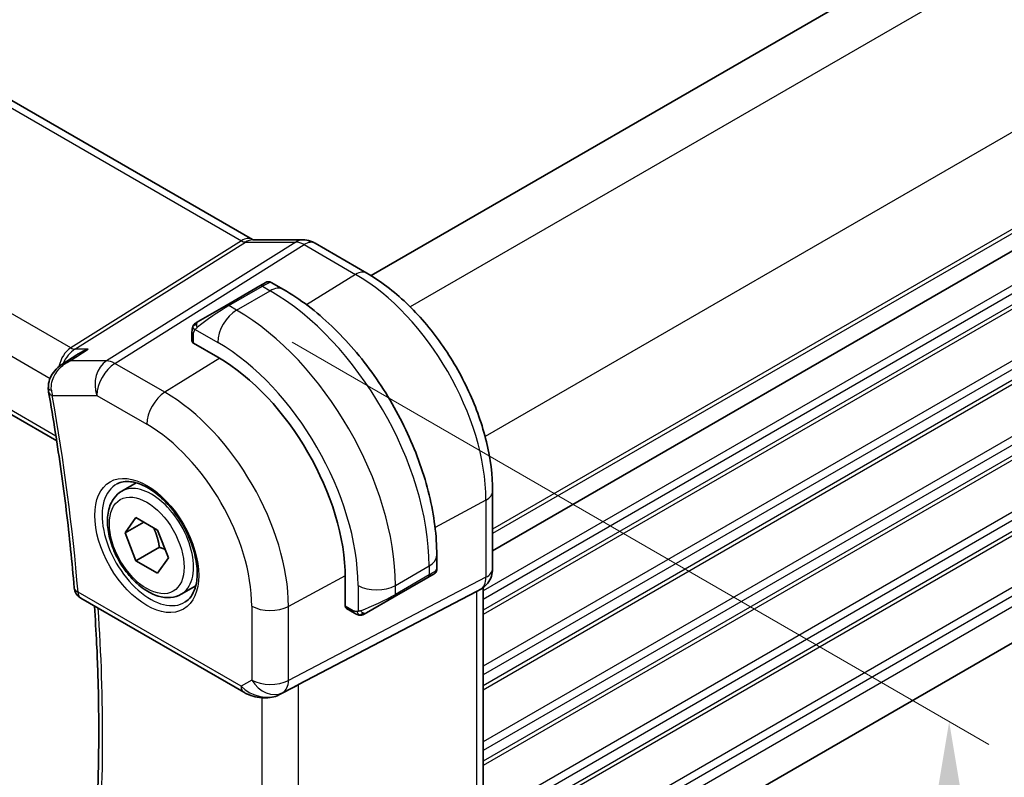
# Model space of a CAD drawing. Units: millimetres. Extents: x 0 to 2386, y 0 to 422.
# Drawn here: x 147 to 184, y 190 to 219 of the extents above; entities that cross this region are included whole.
import ezdxf

# ---------------------------------------------------------------- set-up
doc = ezdxf.new("R2010")
doc.units = ezdxf.units.MM
doc.header["$LTSCALE"] = 1.5
doc.layers.get('Defpoints').update_dxf_attribs({"lineweight": 25})
for name, color, linetype, lineweight in [('Dimension (ISO)', 7, 'Continuous', 18), ('Visible (ISO)', 7, 'Continuous', 35), ('Visible Narrow (ISO)', 7, 'Continuous', 25)]:
    doc.layers.add(name, color=color, linetype=linetype, lineweight=lineweight)
doc.styles.add('Note Text (TK)', font='MS PGothic.ttf')
doc.dimstyles.new('Default - Method 1b (TK)', dxfattribs={"dimscale": 1.5, "dimtxt": 2.5, "dimasz": 2.5, "dimexe": 1, "dimexo": 1.5, "dimgap": 1, "dimtad": 1, "dimtoh": 1, "dimrnd": 1e-08, "dimdsep": 46, "dimtxsty": 'Note Text (TK)', "dimcen": 0.09, "dimdle": 5, "dimclrd": 100, "dimclre": 100, "dimclrt": 7, "dimadec": 1, "dimazin": 1, "dimtfac": 1, "dimtmove": 0, "dimatfit": 3, "dimfxl": 0, "dimtolj": 1, "dimlwd": -1, "dimlwe": -1, "dimarcsym": 0})

# ---------------------------------------------------------------- blocks, each defined once
blk = doc.blocks.new('*D4')
at = {"layer": 'Defpoints', "color": 0, "transparency": 16777216}
for p in [(155.292, 208.095), (155.439, 176.166), (182.398, 160.602)]:
    blk.add_point(p, dxfattribs=at)
at = {"layer": 'Dimension (ISO)', "color": 100, "transparency": 16777216}
for p, q in [((157.542, 206.796), (183.898, 191.579)), ((182.398, 188.695), (182.398, 164.352)), ((157.689, 174.867), (183.898, 159.736))]:
    blk.add_line(p, q, dxfattribs=at)
for points in [[(181.773, 188.695), (183.023, 188.695), (182.398, 192.445)], [(181.773, 164.352), (183.023, 164.352), (182.398, 160.602)]]:
    blk.add_solid(points, dxfattribs=at)
at = {"layer": 'Dimension (ISO)', "color": 7, "transparency": 16777216, "insert": (179.368, 174.021), "char_height": 3.75, "attachment_point": 4, "rotation": 90, "style": 'Note Text (TK)'}
blk.add_mtext('\\A1;{\\Q30.000;\\W0.816;\\H0.816x;39}', dxfattribs=at)
blk = doc.blocks.new('*D5')
at = {"layer": 'Defpoints', "color": 0, "transparency": 16777216}
for p in [(99.79, 216.705), (99.79, 190.013), (162.722, 180.371)]:
    blk.add_point(p, dxfattribs=at)
at = {"layer": 'Dimension (ISO)', "color": 100, "transparency": 16777216}
for p, q in [((99.79, 214.107), (99.79, 188.281)), ((159.475, 155.554), (103.037, 188.138)), ((162.722, 177.773), (162.722, 151.947))]:
    blk.add_line(p, q, dxfattribs=at)
for points in [[(103.35, 188.68), (102.725, 187.597), (99.79, 190.013)], [(159.787, 156.095), (159.162, 155.013), (162.722, 153.679)]]:
    blk.add_solid(points, dxfattribs=at)
at = {"layer": 'Dimension (ISO)', "color": 7, "transparency": 16777216, "insert": (131.284, 175.329), "char_height": 3.75, "attachment_point": 4, "rotation": 330, "style": 'Note Text (TK)'}
blk.add_mtext('\\A1;{\\Q-30.000;\\W0.816;\\H0.816x;89}', dxfattribs=at)

msp = doc.modelspace()

# ---------------------------------------------------------------- linework, layer by layer
at = {"layer": 'Visible (ISO)'}
for p, q in [((113.7741, 235.0882), (156.0433, 210.6841)), ((105.4421, 228.0023), (148.6376, 203.0633)), ((191.9456, 227.4536), (160.5296, 209.3155)), ((196.5418, 217.0433), (165.1285, 198.9068)), ((196.5418, 217.0432), (165.1285, 198.9067)), ((156.0542, 210.666), (157.9517, 210.666)), ((158.4149, 210.5396), (160.3646, 209.4139)), ((156.3169, 208.9245), (156.5512, 209.0598)), ((156.7512, 209.0598), (157.2119, 208.7939)), ((156.3169, 208.9245), (155.0441, 208.1897)), ((153.9929, 207.5828), (155.0441, 208.1897)), ((153.7542, 206.8436), (153.7542, 207.1894)), ((154.732, 206.2295), (153.8127, 206.7602)), ((149.1473, 206.5675), (149.1473, 206.5675)), ((148.8364, 205.9589), (149.4004, 206.3246)), ((196.4858, 202.1857), (165.1285, 184.0816)), ((151.0967, 201.1603), (151.6481, 201.4786)), ((165.1285, 201.1625), (165.1285, 198.2443)), ((151.2285, 199.5811), (151.6367, 200.1619)), ((151.6367, 200.1619), (152.4532, 199.6905)), ((151.9356, 199.9893), (151.2285, 199.5811)), ((152.4532, 199.6905), (152.8615, 198.6383)), ((151.6367, 198.5289), (151.2285, 199.5811)), ((152.5206, 199.0392), (151.6367, 198.5289)), ((152.4532, 198.0575), (151.6367, 198.5289)), ((152.8615, 198.6383), (152.4532, 198.0575)), ((163.0152, 198.7422), (163.0152, 198.2103)), ((159.5544, 196.8153), (159.5544, 197.8768)), ((161.4081, 197.167), (162.6809, 197.9018)), ((162.8563, 198.0031), (162.6809, 197.9018)), ((162.9152, 198.0371), (162.8761, 198.0145)), ((153.3467, 197.2632), (153.8981, 197.5815)), ((164.6871, 197.46), (164.5407, 197.3754)), ((164.775, 197.5185), (164.775, 186.9891)), ((149.5483, 197.116), (155.7135, 193.5565)), ((157.7829, 193.8456), (164.5206, 197.3644)), ((161.4081, 197.167), (160.3569, 196.5601)), ((159.8968, 196.55), (159.5973, 196.7229)), ((157.0362, 193.455), (157.6786, 193.791))]:
    msp.add_line(p, q, dxfattribs=at)
msp.add_arc((149.7983, 197.5491), 0.5, 184.75459, 240, dxfattribs=at)
for centre, major_axis, ratio, start_param, end_param in [((157.9517, 209.866), (0, 0.8), 0.7745967, 6.2806172, 6.2831853), ((158.0149, 209.8468), (0.4, 0.6928), 0.5773503, 0, 0.0069886), ((153.9542, 206.8476), (0.2, 0.0063), 0.5971344, 3.1228774, 3.9082756), ((154.732, 200.661), (-3.41, 5.9063), 0.5773503, 3.9269908, 5.4977871), ((148.8166, 205.0872), (-0.4999, -0.0098), 0.3062693, 0.001779, 0.001998), ((148.8259, 204.9899), (-0.4924, -0.0869), 0.4353421, 6.280416, 6.2831853), ((162.0152, 197.7484), (-0.999, -0.4665), 0.0949824, 3.0916866, 3.0972675), ((164.3285, 198.2443), (0.8, 0), 0.5773503, 6.2761801, 6.2831853), ((163.975, 197.9726), (0.7391, -0.4267), 0.7174389, 5.8555796, 5.8904862), ((159.7008, 196.8941), (-0.1054, -0.17), 0.5971344, 5.5165024, 6.3019005), ((155.9635, 193.9895), (-0.25, -0.433), 0.5773503, 0, 0.0000974)]:
    msp.add_ellipse(centre, major_axis=major_axis, ratio=ratio, start_param=start_param, end_param=end_param, dxfattribs=at)
for points in [[(156.0403, 210.6852), (156.0577, 210.6752), (156.0711, 210.6692), (156.0793, 210.666)], [(153.9163, 207.5385), (153.9167, 207.5388), (153.9167, 207.5388), (153.9174, 207.5392)], [(153.79, 207.4048), (153.7934, 207.4125), (153.7972, 207.4202), (153.8011, 207.4273)], [(153.79, 207.4048), (153.79, 207.4048), (153.79, 207.4048), (153.79, 207.4048)], [(153.8011, 207.4273), (153.8011, 207.4273), (153.8011, 207.4274), (153.8011, 207.4274)], [(149.105, 206.0798), (149.105, 206.0798), (149.105, 206.0798), (149.105, 206.0798)], [(148.3335, 204.9037), (148.3234, 204.9605), (148.3179, 205.0189), (148.3167, 205.0776)], [(160.1009, 196.4733), (160.1009, 196.4733), (160.1009, 196.4733), (160.1009, 196.4733)], [(160.1259, 196.4715), (160.1178, 196.4717), (160.1093, 196.4723), (160.1009, 196.4733)], [(160.1259, 196.4715), (160.1261, 196.4715), (160.1263, 196.4715), (160.1266, 196.4715)]]:
    msp.add_open_spline(points, degree=3, dxfattribs=at)
for points, knots in [([(157.9533, 210.6658), (158.048, 210.6658), (158.1434, 210.6502), (158.2901, 210.6022), (158.346, 210.5776), (158.399, 210.548)], [0, 0, 0, 0, 0.028564677, 0.028564677, 0.046946464, 0.046946464, 0.046946464, 0.046946464]), ([(160.3646, 209.4139), (160.8844, 209.1138), (161.3896, 208.7278), (162.3401, 207.8225), (162.7851, 207.303), (163.5812, 206.1754), (163.9322, 205.5675), (164.5107, 204.3142), (164.7381, 203.6691), (165.0469, 202.3933), (165.1285, 201.7628), (165.1285, 201.1625)], [4.712389, 4.712389, 4.712389, 4.712389, 5.0265482, 5.0265482, 5.3407075, 5.3407075, 5.6548668, 5.6548668, 5.969026, 5.969026, 6.2831853, 6.2831853, 6.2831853, 6.2831853]), ([(156.5514, 209.0599), (156.5514, 209.0599), (156.5514, 209.0599), (156.5515, 209.06), (156.5515, 209.06), (156.5516, 209.06), (156.5517, 209.0601), (156.5518, 209.0602), (156.5519, 209.0602), (156.5522, 209.0604), (156.5523, 209.0604), (156.5528, 209.0607), (156.5532, 209.0609), (156.5547, 209.0618), (156.5558, 209.0624), (156.5604, 209.0648), (156.5639, 209.0666), (156.578, 209.0731), (156.5891, 209.077), (156.6215, 209.0855), (156.6436, 209.0877), (156.6866, 209.0848), (156.7079, 209.0797), (156.7358, 209.0682), (156.7439, 209.0643), (156.7516, 209.0598)], [0, 0, 0, 0, 0.000025123, 0.000025123, 0.000045287, 0.000045287, 0.000065468, 0.000065468, 0.000106022, 0.000106022, 0.00015126, 0.00015126, 0.000280929, 0.000280929, 0.000669508, 0.000669508, 0.001835494, 0.001835494, 0.005345258, 0.005345258, 0.011860211, 0.011860211, 0.018256729, 0.018256729, 0.020937172, 0.020937172, 0.020937172, 0.020937172]), ([(157.2119, 208.7939), (157.8458, 208.4279), (158.4615, 207.9575), (159.6193, 206.8546), (160.1612, 206.2219), (161.1307, 204.8488), (161.5581, 204.1086), (162.2625, 202.5824), (162.5394, 201.7968), (162.9157, 200.2426), (163.0152, 199.4742), (163.0152, 198.7422)], [4.712389, 4.712389, 4.712389, 4.712389, 5.0265482, 5.0265482, 5.3407075, 5.3407075, 5.6548668, 5.6548668, 5.969026, 5.969026, 6.2831853, 6.2831853, 6.2831853, 6.2831853]), ([(153.8011, 207.4274), (153.8044, 207.4333), (153.8081, 207.4394), (153.8161, 207.4514), (153.8205, 207.4573), (153.8329, 207.4724), (153.8416, 207.4813), (153.8637, 207.5018), (153.8776, 207.5129), (153.8965, 207.5262), (153.9012, 207.5293), (153.9085, 207.5339), (153.9111, 207.5355), (153.9144, 207.5374), (153.9151, 207.5378), (153.9159, 207.5383), (153.916, 207.5384), (153.9162, 207.5385), (153.9162, 207.5385), (153.9163, 207.5385)], [0, 0, 0, 0, 0.002122275, 0.002122275, 0.004320917, 0.004320917, 0.008043854, 0.008043854, 0.013347151, 0.013347151, 0.015067669, 0.015067669, 0.016004461, 0.016004461, 0.016254338, 0.016254338, 0.01630119, 0.01630119, 0.016313861, 0.016313861, 0.016313861, 0.016313861]), ([(153.9929, 207.5828), (153.9884, 207.5802), (153.9839, 207.5776), (153.9793, 207.5749), (153.9747, 207.5723), (153.9701, 207.5696), (153.9655, 207.5669), (153.9609, 207.5643), (153.9563, 207.5617), (153.952, 207.5591), (153.9476, 207.5566), (153.9434, 207.5542), (153.9396, 207.552), (153.9357, 207.5498), (153.9323, 207.5478), (153.9293, 207.546), (153.9263, 207.5443), (153.9238, 207.5429), (153.9218, 207.5417), (153.9198, 207.5406), (153.9183, 207.5397), (153.9174, 207.5392)], [0, 0, 0, 0, 0.071275, 0.071275, 0.071275, 0.14246065, 0.14246065, 0.14246065, 0.21364074, 0.21364074, 0.21364074, 0.28489899, 0.28489899, 0.28489899, 0.35632005, 0.35632005, 0.35632005, 0.42799051, 0.42799051, 0.42799051, 0.5, 0.5, 0.5, 0.5]), ([(153.7542, 207.1894), (153.7542, 207.2257), (153.7571, 207.2611), (153.7667, 207.3314), (153.7743, 207.3686), (153.79, 207.4048)], [0, 0, 0, 0, 0.011946854, 0.011946854, 0.024187757, 0.024187757, 0.024187757, 0.024187757]), ([(149.8318, 206.5322), (149.8303, 206.5318), (149.8289, 206.5313), (149.6982, 206.4867), (149.5732, 206.4293), (149.4381, 206.3486), (149.4191, 206.3368), (149.4004, 206.3246)], [-0.00046028, -0.00046028, -0.00046028, -0.00046028, 0, 0, 0.041291616, 0.041291616, 0.04812788, 0.04812788, 0.04812788, 0.04812788]), ([(148.3228, 205.0772), (148.3214, 205.1815), (148.3378, 205.2877), (148.4034, 205.482), (148.4517, 205.5727), (148.5749, 205.7425), (148.6534, 205.8216), (148.771, 205.9138), (148.8037, 205.9372), (148.8373, 205.9591)], [0, 0, 0, 0, 0.0315974, 0.0315974, 0.06210234, 0.06210234, 0.09527907, 0.09527907, 0.10744193, 0.10744193, 0.10744193, 0.10744193]), ([(148.3335, 204.9031), (148.422, 204.401), (148.5058, 203.9005), (148.6637, 202.903), (148.7379, 202.4059), (148.8765, 201.4154), (148.941, 200.922), (149.0602, 199.9393), (149.115, 199.4499), (149.2148, 198.4755), (149.2598, 197.9904), (149.3, 197.5076)], [6.06014576, 6.06014576, 6.06014576, 6.06014576, 6.08464449, 6.08464449, 6.10914323, 6.10914323, 6.13364197, 6.13364197, 6.1581407, 6.1581407, 6.18263944, 6.18263944, 6.18263944, 6.18263944]), ([(150.9234, 201.441), (151.0651, 201.5149), (151.2354, 201.545), (151.6003, 201.5027), (151.7855, 201.4449), (152.1613, 201.2541), (152.351, 201.1246), (152.7204, 200.804), (152.9, 200.6126), (153.2296, 200.1863), (153.3794, 199.9511), (153.6323, 199.462), (153.7354, 199.2081), (153.8841, 198.7098), (153.9299, 198.4654), (153.9618, 198.0133), (153.9483, 197.8055), (153.8689, 197.446), (153.8029, 197.2952), (153.6562, 197.0923), (153.5842, 197.0242), (153.5032, 196.9727)], [3.951686, 3.951686, 3.951686, 3.951686, 4.3320719, 4.3320719, 4.6520599, 4.6520599, 4.9590237, 4.9590237, 5.2674622, 5.2674622, 5.5779245, 5.5779245, 5.8888193, 5.8888193, 6.1983829, 6.1983829, 6.5056111, 6.5056111, 6.8153699, 6.8153699, 7.0438882, 7.0438882, 7.0438882, 7.0438882]), ([(153.3467, 197.2632), (153.2253, 197.193), (153.0878, 197.1518), (152.7912, 197.1268), (152.6314, 197.1476), (152.2934, 197.2507), (152.1151, 197.341), (151.7659, 197.5816), (151.5955, 197.7343), (151.2833, 198.0824), (151.1413, 198.2775), (150.8983, 198.6912), (150.797, 198.9096), (150.6441, 199.3506), (150.5928, 199.5733), (150.5478, 200.0043), (150.5545, 200.2126), (150.633, 200.5897), (150.7035, 200.7602), (150.8872, 201.007), (150.9848, 201.0957), (151.0967, 201.1603)], [2.3561945, 2.3561945, 2.3561945, 2.3561945, 2.6212253, 2.6212253, 2.9101907, 2.9101907, 3.2382365, 3.2382365, 3.5772994, 3.5772994, 3.913763, 3.913763, 4.248615, 4.248615, 4.5848434, 4.5848434, 4.9238487, 4.9238487, 5.2535418, 5.2535418, 5.4977871, 5.4977871, 5.4977871, 5.4977871]), ([(163.0147, 198.2066), (163.0144, 198.1862), (163.0108, 198.1656), (162.9976, 198.1262), (162.9875, 198.1071), (162.9624, 198.0737), (162.9473, 198.059), (162.928, 198.0452), (162.9255, 198.0435), (162.9216, 198.041), (162.9204, 198.0402), (162.9184, 198.039), (162.9178, 198.0386), (162.9168, 198.0381), (162.9165, 198.0379), (162.916, 198.0376), (162.9158, 198.0375), (162.9155, 198.0373), (162.9155, 198.0373), (162.9153, 198.0372), (162.9152, 198.0371), (162.9152, 198.0371)], [0.000288122, 0.000288122, 0.000288122, 0.000288122, 0.006407737, 0.006407737, 0.012744814, 0.012744814, 0.018937053, 0.018937053, 0.019846184, 0.019846184, 0.020301778, 0.020301778, 0.020530024, 0.020530024, 0.020644933, 0.020644933, 0.020703666, 0.020703666, 0.020734255, 0.020734255, 0.02076625, 0.02076625, 0.02076625, 0.02076625]), ([(165.1279, 198.2263), (165.1264, 198.131), (165.1104, 198.0356), (165.0494, 197.8541), (165.0031, 197.7659), (164.8863, 197.6117), (164.8147, 197.5434), (164.719, 197.4792), (164.7029, 197.4691), (164.6865, 197.4596)], [0.001488714, 0.001488714, 0.001488714, 0.001488714, 0.030263523, 0.030263523, 0.059632112, 0.059632112, 0.088646741, 0.088646741, 0.09436802, 0.09436802, 0.09436802, 0.09436802]), ([(162.8761, 198.0145), (162.876, 198.0145), (162.8759, 198.0144), (162.8756, 198.0143), (162.8755, 198.0142), (162.874, 198.0133), (162.8725, 198.0125), (162.8691, 198.0105), (162.867, 198.0093), (162.8593, 198.0048), (162.8531, 198.0013), (162.834, 197.9902), (162.8197, 197.982), (162.7901, 197.9649), (162.7751, 197.9562), (162.7535, 197.9438), (162.748, 197.9406), (162.7405, 197.9362), (162.7386, 197.9351), (162.7271, 197.9285), (162.7171, 197.9228), (162.703, 197.9146), (162.6991, 197.9124), (162.6922, 197.9084), (162.6892, 197.9066), (162.6851, 197.9043), (162.6839, 197.9036), (162.6824, 197.9027), (162.6819, 197.9024), (162.6814, 197.9021), (162.6812, 197.902), (162.681, 197.9019), (162.681, 197.9019), (162.6809, 197.9019)], [0, 0, 0, 0, 0.00011475, 0.00011475, 0.000252449, 0.000252449, 0.001721314, 0.001721314, 0.003679883, 0.003679883, 0.00890595, 0.00890595, 0.018631946, 0.018631946, 0.026913574, 0.026913574, 0.029668342, 0.029668342, 0.030586369, 0.030586369, 0.035180095, 0.035180095, 0.036901546, 0.036901546, 0.038192569, 0.038192569, 0.038676674, 0.038676674, 0.038858212, 0.038858212, 0.038915587, 0.038915587, 0.038944275, 0.038944275, 0.038944275, 0.038944275]), ([(150.0049, 186.8339), (150.0646, 187.5159), (150.1125, 188.2063), (150.1844, 189.6028), (150.2084, 190.3089), (150.2326, 191.7358), (150.2328, 192.4566), (150.2092, 193.9117), (150.1855, 194.646), (150.1269, 195.8608), (150.0992, 196.3376), (150.0666, 196.8168)], [6.1872243, 6.1872243, 6.1872243, 6.1872243, 6.22550704, 6.22550704, 6.26378978, 6.26378978, 6.30207253, 6.30207253, 6.34035527, 6.34035527, 6.36486921, 6.36486921, 6.36486921, 6.36486921]), ([(160.1009, 196.4733), (160.0789, 196.4758), (160.0577, 196.4808), (160.0116, 196.4953), (159.9875, 196.5053), (159.9412, 196.5263), (159.9186, 196.5374), (159.8968, 196.55)], [0, 0, 0, 0, 0.006891672, 0.006891672, 0.015894404, 0.015894404, 0.024201697, 0.024201697, 0.024201697, 0.024201697]), ([(160.2799, 196.5156), (160.2748, 196.5127), (160.2697, 196.51), (160.2489, 196.4994), (160.2324, 196.4925), (160.2021, 196.4821), (160.1883, 196.4782), (160.1667, 196.474), (160.1588, 196.4729), (160.1427, 196.4716), (160.1344, 196.4714), (160.1266, 196.4715)], [0, 0, 0, 0, 0.001795749, 0.001795749, 0.007148359, 0.007148359, 0.011407354, 0.011407354, 0.013805933, 0.013805933, 0.016256801, 0.016256801, 0.016256801, 0.016256801]), ([(160.2811, 196.5163), (160.2824, 196.5171), (160.2849, 196.5185), (160.2883, 196.5205), (160.2917, 196.5225), (160.2961, 196.525), (160.3014, 196.5281), (160.3064, 196.531), (160.3121, 196.5342), (160.3181, 196.5377), (160.3243, 196.5413), (160.3308, 196.545), (160.3373, 196.5488), (160.3439, 196.5526), (160.3505, 196.5564), (160.3569, 196.5601)], [0.5, 0.5, 0.5, 0.5, 0.60524772, 0.60524772, 0.60524772, 0.707891, 0.707891, 0.707891, 0.80414857, 0.80414857, 0.80414857, 0.90207429, 0.90207429, 0.90207429, 1, 1, 1, 1]), ([(157.7829, 193.8456), (157.7794, 193.8438), (157.7758, 193.842), (157.7723, 193.8401), (157.7428, 193.8247), (157.7115, 193.808), (157.6786, 193.7907)], [-0.001438744, -0.001438744, -0.001438744, -0.001438744, 0, 0, 0, 0.011929451, 0.011929451, 0.011929451, 0.011929451]), ([(157.0362, 193.455), (156.9566, 193.4134), (156.8688, 193.3843), (156.6816, 193.3463), (156.5796, 193.3387), (156.3674, 193.3442), (156.2553, 193.3598), (156.0335, 193.4129), (155.9225, 193.4522), (155.7837, 193.518), (155.7481, 193.5367), (155.7136, 193.5566)], [0.00000746, 0.00000746, 0.00000746, 0.00000746, 0.02783214, 0.02783214, 0.05799571, 0.05799571, 0.09153381, 0.09153381, 0.12821502, 0.12821502, 0.14136503, 0.14136503, 0.14136503, 0.14136503])]:
    msp.add_open_spline(points, degree=3, knots=knots, dxfattribs=at)
for points, weights in [([(152.3015, 199.7781), (152.459, 199.4632), (152.5206, 199.0392)], [1.06693608051, 1.10573231101, 1]), ([(152.5206, 199.0392), (152.6376, 199.0019), (152.7356, 198.9627)], [1, 1.0307196426, 1.04923898582])]:
    msp.add_rational_spline(points, weights, degree=2, dxfattribs=at)
at = {"layer": 'Visible Narrow (ISO)'}
for p, q in [((113.3544, 235.0368), (155.6236, 210.6326)), ((149.1669, 206.5804), (106.7904, 231.0465)), ((105.8577, 229.981), (148.386, 205.4273)), ((148.6088, 203.2491), (105.3807, 228.2069)), ((193.6658, 226.4055), (162.0132, 208.1308)), ((196.4943, 221.5065), (164.8416, 203.2318)), ((196.5418, 217.8597), (165.1285, 199.7232)), ((196.5418, 217.6964), (165.1285, 199.5599)), ((196.5418, 215.7369), (164.775, 197.3963)), ((196.5418, 215.4103), (164.775, 197.0697)), ((196.5418, 215.002), (164.775, 196.6614)), ((196.5418, 214.8387), (164.775, 196.4981)), ((196.5418, 212.8791), (164.775, 194.5385)), ((196.5418, 212.5525), (164.775, 194.2119)), ((196.5418, 212.1443), (164.775, 193.8037)), ((196.5418, 211.981), (164.775, 193.6404)), ((155.6236, 210.6326), (149.1669, 206.5804)), ((149.325, 206.5322), (155.7816, 210.5845)), ((157.6791, 210.5845), (150.5212, 206.0921)), ((150.8372, 205.9958), (157.9952, 210.4882)), ((155.7816, 210.5845), (157.6791, 210.5845)), ((157.9952, 210.4882), (159.9448, 209.3625)), ((196.5418, 210.0214), (164.775, 191.6808)), ((196.5418, 209.6948), (164.775, 191.3542)), ((159.9448, 209.3625), (158.0867, 208.2148)), ((196.5418, 209.2861), (164.775, 190.9455)), ((196.5418, 209.123), (164.775, 190.7824)), ((155.1441, 208.1798), (156.4169, 208.9146)), ((155.4391, 208.0095), (156.7119, 208.7443)), ((156.4169, 208.9146), (156.7119, 208.7443)), ((155.4391, 208.0095), (155.1441, 208.1798)), ((153.8127, 206.7602), (153.8127, 207.1078)), ((153.8792, 207.2771), (154.732, 206.7847)), ((196.5418, 207.1634), (164.775, 188.8228)), ((196.5418, 206.8368), (164.775, 188.4962)), ((149.1, 206.5327), (149.1002, 206.5326)), ((149.1531, 206.0921), (149.8318, 206.5322)), ((149.8318, 206.5322), (149.325, 206.5322)), ((196.5418, 206.4286), (164.775, 188.088)), ((150.5212, 206.0921), (149.1531, 206.0921)), ((152.7274, 204.9045), (150.8372, 205.9958)), ((154.8041, 206.1872), (152.7274, 204.9045)), ((196.5418, 206.2653), (164.775, 187.9247)), ((148.4723, 204.7858), (150.1548, 204.7858)), ((150.1548, 204.7858), (152.045, 203.6945)), ((196.5418, 204.3057), (165.1265, 186.1681)), ((196.5418, 203.9791), (165.1285, 185.8426)), ((196.5418, 203.5709), (165.1285, 185.4344)), ((164.8741, 200.8247), (162.9511, 199.7894)), ((164.8741, 200.8247), (164.8741, 197.9065)), ((161.4495, 197.5991), (162.7223, 198.334)), ((162.7223, 198.334), (162.7223, 197.9934)), ((159.5539, 197.9604), (157.4047, 196.8032)), ((164.8741, 197.9065), (157.4047, 194.0056)), ((162.7223, 197.9934), (161.4495, 197.2585)), ((157.1977, 193.5481), (164.6671, 197.449)), ((160.0353, 197.5991), (160.0353, 196.6145)), ((161.4495, 197.2585), (161.4495, 197.5991)), ((164.6671, 197.449), (164.5206, 197.3644)), ((155.61, 193.7854), (149.4447, 197.3449)), ((164.5206, 197.3644), (164.5206, 186.7304)), ((156.0156, 196.8172), (156.0156, 194.0196)), ((157.4047, 194.0056), (157.4047, 196.8032)), ((159.8554, 196.6416), (159.5544, 196.8153)), ((156.0156, 194.0196), (155.61, 193.7854)), ((157.042, 193.4582), (157.7839, 193.8462)), ((157.7829, 182.9942), (157.7829, 193.8457)), ((156.3938, 193.3459), (156.3938, 183.1267)), ((157.042, 193.4582), (157.1977, 193.5481))]:
    msp.add_line(p, q, dxfattribs=at)
for centre, major_axis, ratio, start_param, end_param in [((155.6433, 209.9912), (0.4, 0.6928), 0.5773503, 0.0069529, 0.8203047), ((155.6431, 211.0535), (0.2224, -0.4497), 0.5995928, 5.5377368, 6.0010968), ((156.0542, 209.866), (0, 0.8), 0.7745967, 0, 0.4554409), ((157.9517, 209.866), (0, 0.8), 0.7745967, 0, 0.4554409), ((158.0149, 209.6833), (0.5254, -0.8509), 0.5647932, 2.3394706, 2.8028306), ((158.0149, 209.8468), (0.4, 0.6928), 0.5773503, 0.0069886, 0.8203047), ((159.9646, 208.7211), (0.4, 0.6928), 0.5773503, 0, 0.8203047), ((159.9448, 203.6707), (3.4855, -6.0371), 0.5773503, 0.7853982, 2.3561945), ((155.8512, 208.4247), (0.9035, 0.6319), 0.0949824, 0.0443278, 0.8297261), ((156.4169, 208.7513), (-0.1, 0.1732), 0.5773503, 5.4977871, 6.2831853), ((156.7119, 207.9278), (0.5, 0.866), 0.5773503, 0, 0.7853982), ((156.7119, 201.8041), (4.25, -7.3612), 0.5773503, 0.7853982, 2.3561945), ((155.1441, 208.0165), (-0.1, 0.1732), 0.5773503, 5.4977871, 6.2831853), ((154.5784, 207.6899), (0.9035, 0.6319), 0.0949824, 0.8297261, 2.2672599), ((155.4391, 207.193), (0.5, 0.866), 0.5773503, 0.7853982, 2.3561945), ((155.4391, 201.0693), (-4.25, 7.3612), 0.5773503, 3.9269908, 5.4977871), ((154.0929, 207.4096), (0.1, -0.1732), 0.7583684, 3.8799453, 4.618298), ((154.0929, 207.4096), (-0.1, 0.1732), 0.7583684, 0, 0.7383527), ((153.9542, 207.1894), (-0.2, 0), 0.5773503, 0, 0.7853982), ((154.732, 200.661), (3.75, -6.4952), 0.5773503, 0.7853982, 2.3561945), ((149.4419, 205.6342), (-0.0941, -1.042), 0.714201, 3.6426, 4.5420292), ((149.4419, 205.6342), (0.3524, 0.9746), 0.636143, 0.6815259, 1.441176), ((149.1546, 206.9813), (0.2658, -0.4235), 0.5615869, 5.4769295, 5.9402895), ((149.4419, 205.6342), (0.3524, 0.9746), 0.636143, 1.4428526, 1.4433449), ((150.8619, 205.1941), (0, -1), 0.7745967, 3.5970336, 5.1329233), ((150.8619, 205.1941), (0.5, 0.866), 0.5773503, 0.8203047, 2.3561945), ((150.8619, 205.1941), (-0.5316, 0.847), 0.5615869, 5.4769295, 5.9402895), ((148.8166, 205.0872), (-0.4999, -0.0098), 0.3062693, 0.0019981, 0.7063118), ((148.8259, 204.9899), (-0.4924, -0.0869), 0.4353421, 0, 0.6962062), ((149.1748, 205.2023), (0.1506, 1.0032), 0.7247328, 1.9009055, 2.1045816), ((152.7521, 204.1028), (-0.5, -0.866), 0.5773503, 3.9618974, 5.4977871), ((152.7274, 199.5037), (-3.3073, 5.7285), 0.5773503, 3.9269908, 5.4977871), ((100.382, 219.9558), (-34.8687, 60.3944), 0.5773503, 4.0275367, 4.1500304), ((152.045, 199.1097), (2.8076, -4.863), 0.5773503, 0.7853982, 2.3561945), ((152.2217, 199.2117), (1.125, -1.9486), 0.5773503, 0, 3.1415927), ((152.1815, 199.1885), (1.2903, -2.2348), 0.5773503, 3.1168974, 6.3078805), ((164.3285, 201.1625), (0.8, 0), 0.5773503, 5.4628806, 6.2831853), ((162.0152, 198.7422), (1, 0), 0.5773503, 5.4977871, 6.2831853), ((162.0152, 197.7484), (-0.999, -0.4665), 0.0949824, 2.3118665, 3.0916866), ((164.3285, 198.2443), (0.8, 0), 0.5773503, 5.4628806, 6.2761801), ((162.5809, 198.075), (0.1, -0.1732), 0.5773503, 0, 0.7853982), ((164.187, 198.3261), (0.4704, -0.8825), 0.5676344, 0.01965, 0.8045435), ((149.7983, 197.5491), (-0.4983, -0.0414), 0.5164819, 0, 0.7399349), ((160.7424, 198.0074), (1, 0), 0.5773503, 3.9269908, 5.4977871), ((164.2871, 198.1528), (0.4, -0.6928), 0.8164966, 6.2482787, 6.282058), ((149.7983, 197.5491), (-0.25, -0.433), 0.5773503, 5.4977871, 6.2831853), ((160.7424, 197.0136), (-0.999, -0.4665), 0.0949824, 0.8743328, 2.3118665), ((161.3081, 197.3402), (0.1, -0.1732), 0.5773503, 0, 0.7853982), ((101.0891, 220.3641), (-34.8512, 60.3641), 0.5773503, 3.8336016, 4.0101956), ((156.7227, 197.2255), (-1, 0), 0.5773503, 0.7853982, 2.3212879), ((159.9968, 196.7232), (-0.1, -0.1732), 0.5773503, 5.4977871, 6.2831853), ((160.2569, 196.7333), (0.1, -0.1732), 0.7583684, 4.8064799, 5.5448326), ((160.2569, 196.7333), (0.1, -0.1732), 0.7583684, 5.5448326, 6.2831853), ((155.9635, 193.9895), (-0.25, -0.433), 0.5773503, 5.4977871, 6.2831853), ((156.3171, 194.1937), (-0.9743, 0.4902), 0.6863759, 1.1473178, 2.6832075), ((156.7227, 194.4278), (0.5, -0.866), 0.8164966, 4.712389, 6.2482787), ((156.7227, 194.4278), (-1, 0), 0.5773503, 0.7853982, 2.3212879), ((156.7227, 194.4278), (0.4629, -0.8864), 0.5651364, 0.0244258, 0.8093194), ((156.8044, 193.898), (0.2317, -0.4431), 0.5481695, 0.0002636, 0.0240937)]:
    msp.add_ellipse(centre, major_axis=major_axis, ratio=ratio, start_param=start_param, end_param=end_param, dxfattribs=at)
for major_axis in [(-1.3902, 2.4079), (1, -1.7321)]:
    msp.add_ellipse((152.045, 199.1097), major_axis=major_axis, ratio=0.5773503, dxfattribs=at)
for points in [[(153.7931, 207.4077), (153.8001, 207.4233), (153.8156, 207.4521), (153.8591, 207.499), (153.8978, 207.5279), (153.9174, 207.5392)], [(153.7931, 207.4077), (153.7946, 207.4087), (153.7985, 207.411), (153.8075, 207.4158), (153.8217, 207.4225), (153.8416, 207.4326), (153.8682, 207.4477), (153.8995, 207.4667), (153.9198, 207.4798), (153.9305, 207.4866)], [(153.7931, 207.4077), (153.7897, 207.3999), (153.7833, 207.3837), (153.7749, 207.3564), (153.7673, 207.3241), (153.7608, 207.2836), (153.7558, 207.236), (153.7542, 207.2059), (153.7542, 207.1894)], [(153.7931, 207.4077), (153.7896, 207.3943), (153.7885, 207.3674), (153.812, 207.3108), (153.8429, 207.267), (153.8604, 207.2487)], [(153.7931, 207.4077), (153.7914, 207.4065), (153.7903, 207.4056), (153.79, 207.4048)], [(149.1531, 206.0921), (149.04, 206.0661), (148.9329, 206.0217), (148.837, 205.9595)], [(160.1051, 196.4746), (160.0948, 196.4756), (160.0742, 196.4789), (160.0402, 196.4874), (159.9986, 196.5017), (159.9462, 196.5242), (159.914, 196.5401), (159.8968, 196.55)], [(160.1051, 196.4746), (160.0917, 196.4781), (160.0682, 196.4908), (160.0309, 196.5394), (160.0084, 196.588), (160.0013, 196.6123)], [(160.1051, 196.4746), (160.1032, 196.4736), (160.1018, 196.4732), (160.1009, 196.4733)], [(160.1051, 196.4746), (160.1073, 196.4756), (160.1133, 196.479), (160.1285, 196.4893), (160.1542, 196.5062), (160.1958, 196.5301), (160.2266, 196.5459), (160.2424, 196.5541)], [(160.1051, 196.4746), (160.1221, 196.4728), (160.1549, 196.4718), (160.2171, 196.4859), (160.2615, 196.505), (160.2811, 196.5163)], [(160.1051, 196.4746), (160.1116, 196.4728), (160.1184, 196.4717), (160.1259, 196.4715)]]:
    msp.add_open_spline(points, degree=3, dxfattribs=at)
for points, knots in [([(153.7931, 207.4077), (153.7947, 207.4134), (153.7972, 207.4199), (153.8006, 207.4265), (153.8011, 207.4273)], [0, 0, 0, 0, 0.14285714, 0.16518917, 0.16518917, 0.16518917, 0.16518917]), ([(153.8127, 207.1078), (153.8127, 207.1134), (153.8135, 207.1235), (153.8157, 207.1356), (153.8172, 207.1434), (153.8191, 207.1521), (153.8214, 207.1613), (153.8234, 207.1693), (153.8258, 207.1776), (153.8286, 207.1857), (153.8313, 207.1935), (153.8344, 207.2011), (153.8378, 207.2082), (153.8412, 207.2155), (153.845, 207.2224), (153.8487, 207.2289), (153.8527, 207.236), (153.8567, 207.2427), (153.8604, 207.2487)], [0, 0, 0, 0, 0.19035453, 0.19035453, 0.19035453, 0.31386322, 0.31386322, 0.31386322, 0.42140608, 0.42140608, 0.42140608, 0.52396797, 0.52396797, 0.52396797, 0.62813475, 0.62813475, 0.62813475, 0.74172688, 0.74172688, 0.74172688, 0.74172688]), ([(153.8604, 207.2487), (153.8642, 207.255), (153.8677, 207.2606), (153.8708, 207.2652), (153.8744, 207.2706), (153.8773, 207.2747), (153.8792, 207.2771)], [0.74172688, 0.74172688, 0.74172688, 0.74172688, 0.86054632, 0.86054632, 0.86054632, 1, 1, 1, 1]), ([(153.8792, 207.2771), (153.8798, 207.2778), (153.8808, 207.279), (153.8821, 207.2806), (153.8849, 207.284), (153.8893, 207.289), (153.8948, 207.2949), (153.8988, 207.2992), (153.9033, 207.3042), (153.9081, 207.3091), (153.9127, 207.3138), (153.9175, 207.3185), (153.9223, 207.323), (153.9275, 207.328), (153.9327, 207.3326), (153.9372, 207.3367), (153.9447, 207.3435), (153.9506, 207.3486), (153.9527, 207.3503)], [0.00000014, 0.00000014, 0.00000014, 0.00000014, 0.09424462, 0.09424462, 0.09424462, 0.29608497, 0.29608497, 0.29608497, 0.44613462, 0.44613462, 0.44613462, 0.58843853, 0.58843853, 0.58843853, 0.74422937, 0.74422937, 0.74422937, 1, 1, 1, 1]), ([(148.4382, 204.9803), (148.4186, 205.1881), (148.473, 205.3903), (148.5638, 205.557), (148.6091, 205.6403), (148.6632, 205.715), (148.7235, 205.7821), (148.8458, 205.9181), (148.9941, 206.0224), (149.1531, 206.0921)], [0, 0, 0, 0, 0.032744825, 0.032744825, 0.032744825, 0.049117237, 0.049117237, 0.049117237, 0.082270976, 0.082270976, 0.082270976, 0.082270976]), ([(160.0013, 196.6123), (159.9929, 196.6121), (159.9836, 196.612), (159.9737, 196.6122), (159.9646, 196.6123), (159.9551, 196.6128), (159.9454, 196.614), (159.9356, 196.6152), (159.9256, 196.6172), (159.9161, 196.6196), (159.9053, 196.6223), (159.8951, 196.6255), (159.886, 196.6285), (159.8721, 196.6332), (159.861, 196.6383), (159.8554, 196.6416)], [0.25827312, 0.25827312, 0.25827312, 0.25827312, 0.39314391, 0.39314391, 0.39314391, 0.51690147, 0.51690147, 0.51690147, 0.64201572, 0.64201572, 0.64201572, 0.78266988, 0.78266988, 0.78266988, 1, 1, 1, 1]), ([(160.0353, 196.6145), (160.0336, 196.6143), (160.0313, 196.6139), (160.0285, 196.6136), (160.0219, 196.613), (160.0124, 196.6126), (160.0013, 196.6123)], [0.00000016, 0.00000016, 0.00000016, 0.00000016, 0.07789573, 0.07789573, 0.07789573, 0.25827312, 0.25827312, 0.25827312, 0.25827312]), ([(160.1355, 196.6415), (160.1322, 196.6403), (160.1214, 196.6365), (160.1082, 196.6324), (160.0998, 196.6297), (160.0905, 196.6269), (160.0813, 196.6244), (160.0718, 196.6219), (160.0624, 196.6198), (160.0547, 196.6182), (160.0451, 196.6161), (160.0379, 196.6149), (160.0353, 196.6145)], [0, 0, 0, 0, 0.3215828, 0.3215828, 0.3215828, 0.5255123, 0.5255123, 0.5255123, 0.7373622, 0.7373622, 0.7373622, 1, 1, 1, 1])]:
    msp.add_open_spline(points, degree=3, knots=knots, dxfattribs=at)

# ---------------------------------------------------------------- dimensions: what is measured, and where the dimension line sits
at = {"layer": 'Dimension (ISO)', "color": 100, "true_color": 0x00ff3f}
for base, p1, p2, angle, text, override, picture, middle in [((99.7898, 190.0133), (162.7223, 180.3711), (99.7898, 216.7052), 330, '{\\Q-30.000;\\W0.816;\\H0.816x;<>}', {"dimtoh": 0, "dimdec": 2, "dimlfac": 1.224745, "dimtp": 0, "dimtm": 0, "dimtdec": 2, "dimtofl": 0, "dimatfit": 1}, '*D5', (131.256, 171.8462)), ((182.3975, 160.6017), (155.2916, 208.0946), (155.4391, 176.1661), 90, '{\\Q30.000;\\W0.816;\\H0.816x;<>}', {"dimtoh": 0, "dimdec": 2, "dimlfac": 1.221479, "dimtp": 0, "dimtm": 0, "dimtdec": 2, "dimtofl": 0, "dimatfit": 1}, '*D4', (182.3975, 176.5233))]:
    dim = msp.add_linear_dim(base=base, p1=p1, p2=p2, angle=angle, text=text, dimstyle='Default - Method 1b (TK)', override=override, dxfattribs=at)
    dim.commit()
    dim.dimension.update_dxf_attribs({"geometry": picture, "text_midpoint": middle, "dimtype": 160})

doc.saveas('drawing.dxf')
